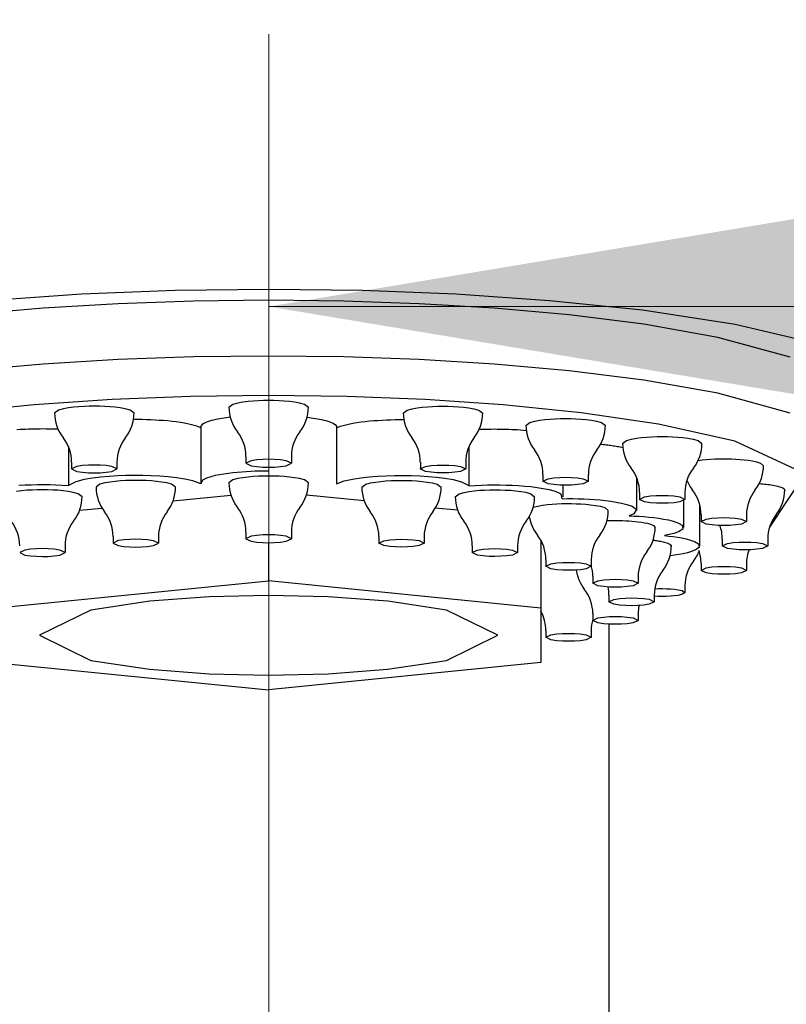
# Model space of a CAD drawing. Units: millimetres. Extents: x 6 to 291, y 5 to 413.
# Drawn here: x 83 to 91, y 288 to 298 of the extents above; entities that cross this region are included whole.
import ezdxf
from ezdxf.enums import TextEntityAlignment as Align

# ---------------------------------------------------------------- set-up
doc = ezdxf.new("R2010")
doc.units = ezdxf.units.MM
doc.layers.add('Layer2', color=7, linetype='Continuous')
doc.layers.add('Layer3', color=7, linetype='Continuous')
doc.styles.add('SEACAD_arial_ttf', font='arial.ttf')
doc.dimstyles.new('$DDT_AUDIT_GENERATED_(CFF)', dxfattribs={"dimtxt": 6, "dimasz": 6, "dimexe": 3, "dimexo": 0, "dimgap": 3, "dimtad": 0, "dimtih": 1, "dimtoh": 1, "dimdec": 0, "dimlfac": 4, "dimtxsty": 'SEACAD_arial_ttf', "dimblk1": '_SE_FILLED', "dimblk2": '_SE_FILLED', "dimsah": 1, "dimcen": 3, "dimclrd": 136, "dimclre": 136, "dimclrt": 136, "dimadec": 0, "dimazin": 0, "dimtfac": 1, "dimtdec": 0, "dimtofl": 0, "dimtmove": 0, "dimatfit": 3, "dimfxl": 1, "dimtolj": 1, "dimarcsym": 0})
doc.dimstyles.new('JIS', dxfattribs={"dimtxt": 6, "dimasz": 6, "dimexe": 3, "dimexo": 0, "dimgap": 3, "dimtad": 0, "dimtih": 1, "dimtoh": 1, "dimlfac": 4, "dimdsep": 46, "dimtxsty": 'SEACAD_arial_ttf', "dimblk1": '_SE_FILLED', "dimblk2": '_SE_FILLED', "dimsah": 1, "dimcen": 3, "dimclrd": 136, "dimclre": 136, "dimclrt": 136, "dimadec": 0, "dimazin": 0, "dimtfac": 1, "dimtofl": 0, "dimtmove": 0, "dimatfit": 3, "dimfxl": 1, "dimtolj": 1, "dimarcsym": 0})

# ---------------------------------------------------------------- blocks, each defined once
blk = doc.blocks.new('DMBLK5')
at = {"layer": 'Layer3', "linetype": 'Continuous', "lineweight": 20}
for points in [[(91.622, 296.253), (85.622, 295.253), (91.622, 294.253)], [(110.137, 296.253), (110.137, 294.253), (116.137, 295.253)]]:
    blk.add_hatch(color=136, dxfattribs=at).paths.add_polyline_path(points)
at = {"layer": 'Layer3', "color": 136, "linetype": 'Continuous', "lineweight": 20}
for p, q in [((85.622, 229.623), (85.622, 298.253)), ((116.137, 268.741), (116.137, 298.253)), ((85.622, 295.253), (91.736, 295.253)), ((110.023, 295.253), (116.137, 295.253))]:
    blk.add_line(p, q, dxfattribs=at)
at = {"layer": 'Layer3', "color": 136, "linetype": 'Continuous', "lineweight": 20, "style": 'SEACAD_arial_ttf'}
blk.add_text('122', height=6, dxfattribs=at).set_placement((93.836, 298.253), align=Align.TOP_LEFT)
blk = doc.blocks.new('_SE_FILLED')
at = {"color": 0}
blk.add_line((0, 0), (-1, 0), dxfattribs=at)
blk.add_solid([(0, 0), (-1, -0.1665), (-1, 0.1665), (0, 0)], dxfattribs=at)
blk = doc.blocks.new('DMBLK18')
at = {"layer": 'Layer3', "linetype": 'Continuous', "lineweight": 30}
for points in [[(141.53, 297.921), (140.53, 303.921), (139.53, 297.921)], [(141.53, 235.623), (139.53, 235.623), (140.53, 229.623)]]:
    blk.add_hatch(color=136, dxfattribs=at).paths.add_polyline_path(points)
at = {"layer": 'Layer3', "color": 136, "linetype": 'Continuous', "lineweight": 30}
for p, q in [((85.622, 303.921), (143.53, 303.921)), ((140.53, 271.872), (140.53, 303.921)), ((140.53, 229.623), (140.53, 261.672)), ((106.621, 229.623), (143.53, 229.623))]:
    blk.add_line(p, q, dxfattribs=at)
at = {"layer": 'Layer3', "color": 136, "linetype": 'Continuous', "lineweight": 30, "style": 'SEACAD_arial_ttf'}
blk.add_text('297', height=6, dxfattribs=at).set_placement((133.486, 269.772), align=Align.TOP_LEFT)

msp = doc.modelspace()

# ---------------------------------------------------------------- linework, layer by layer
at = {"color": 7, "linetype": 'Continuous'}
for p, q in [((85.6232, 295.4418), (84.5914, 295.4287)), ((86.655, 295.4286), (85.6232, 295.4418)), ((83.5601, 295.3884), (82.5304, 295.3181)), ((84.5914, 295.4287), (83.5601, 295.3884)), ((87.6862, 295.3882), (86.655, 295.4286)), ((88.7156, 295.3179), (87.6862, 295.3882)), ((83.1371, 295.2349), (82.3111, 295.1615)), ((83.9645, 295.2844), (83.1371, 295.2349)), ((84.7929, 295.313), (83.9645, 295.2844)), ((85.6216, 295.3224), (84.7929, 295.313)), ((86.4514, 295.313), (85.6216, 295.3224)), ((87.2798, 295.2843), (86.4514, 295.313)), ((88.1071, 295.2348), (87.2798, 295.2843)), ((88.9327, 295.1614), (88.1071, 295.2348)), ((89.7415, 295.2115), (88.7156, 295.3179)), ((89.7549, 295.0582), (88.9327, 295.1614)), ((90.7614, 295.0565), (89.7415, 295.2115)), ((90.5706, 294.9132), (89.7549, 295.0582)), ((91.765, 294.8204), (90.7614, 295.0565)), ((91.3691, 294.6943), (90.5706, 294.9132)), ((84.7929, 294.6975), (83.9645, 294.6689)), ((85.6216, 294.7069), (84.7929, 294.6975)), ((86.4514, 294.6975), (85.6216, 294.7069)), ((87.2798, 294.6688), (86.4514, 294.6975)), ((83.1371, 294.6194), (82.3111, 294.546)), ((83.9645, 294.6689), (83.1371, 294.6194)), ((88.1071, 294.6193), (87.2798, 294.6688)), ((88.9327, 294.5459), (88.1071, 294.6193)), ((89.7549, 294.4427), (88.9327, 294.5459)), ((90.5706, 294.2977), (89.7549, 294.4427)), ((84.7591, 294.2617), (83.8971, 294.2285)), ((85.6216, 294.2725), (84.7591, 294.2617)), ((86.4847, 294.2617), (85.6216, 294.2725)), ((87.3468, 294.2285), (86.4847, 294.2617)), ((91.3691, 294.0788), (90.5706, 294.2977)), ((83.0363, 294.1708), (82.1781, 294.0838)), ((83.8971, 294.2285), (83.0363, 294.1708)), ((83.4163, 294.1368), (83.36, 294.1268)), ((83.4729, 294.1439), (83.4163, 294.1368)), ((83.5296, 294.149), (83.4729, 294.1439)), ((83.5867, 294.1524), (83.5296, 294.149)), ((83.6435, 294.1543), (83.5867, 294.1524)), ((83.7, 294.155), (83.6435, 294.1543)), ((83.7574, 294.1543), (83.7, 294.155)), ((83.8143, 294.1523), (83.7574, 294.1543)), ((83.8716, 294.1489), (83.8143, 294.1523)), ((83.9282, 294.1438), (83.8716, 294.1489)), ((83.9845, 294.1367), (83.9282, 294.1438)), ((84.0403, 294.1267), (83.9845, 294.1367)), ((85.2267, 294.1749), (85.1841, 294.1423)), ((85.2816, 294.1901), (85.2267, 294.1749)), ((85.3379, 294.2001), (85.2816, 294.1901)), ((85.3945, 294.2072), (85.3379, 294.2001)), ((85.4512, 294.2122), (85.3945, 294.2072)), ((85.5083, 294.2156), (85.4512, 294.2122)), ((85.5651, 294.2176), (85.5083, 294.2156)), ((85.6216, 294.2182), (85.5651, 294.2176)), ((85.679, 294.2176), (85.6216, 294.2182)), ((85.7359, 294.2156), (85.679, 294.2176)), ((85.7932, 294.2121), (85.7359, 294.2156)), ((85.8498, 294.2071), (85.7932, 294.2121)), ((85.9061, 294.2), (85.8498, 294.2071)), ((85.9619, 294.19), (85.9061, 294.2)), ((86.0165, 294.175), (85.9619, 294.19)), ((86.0591, 294.1423), (86.0165, 294.175)), ((87.2029, 294.1267), (87.2587, 294.1367)), ((87.2587, 294.1367), (87.315, 294.1438)), ((87.315, 294.1438), (87.3716, 294.1489)), ((88.2074, 294.1708), (87.3468, 294.2285)), ((87.3716, 294.1489), (87.4289, 294.1523)), ((87.4289, 294.1523), (87.4858, 294.1543)), ((87.4858, 294.1543), (87.5432, 294.155)), ((87.5432, 294.155), (87.5997, 294.1543)), ((87.5997, 294.1543), (87.6565, 294.1524)), ((87.6565, 294.1524), (87.7136, 294.149)), ((87.7136, 294.149), (87.7703, 294.1439)), ((87.7703, 294.1439), (87.8269, 294.1368)), ((87.8269, 294.1368), (87.8832, 294.1268)), ((89.0653, 294.0838), (88.2074, 294.1708)), ((83.3051, 294.1117), (83.2625, 294.079)), ((83.36, 294.1268), (83.3051, 294.1117)), ((84.0949, 294.1117), (84.0403, 294.1267)), ((84.1375, 294.079), (84.0949, 294.1117)), ((85.1295, 294.0235), (85.1066, 294.0199)), ((85.1523, 294.0268), (85.1295, 294.0235)), ((85.1752, 294.0299), (85.1523, 294.0268)), ((85.198, 294.0327), (85.1752, 294.0299)), ((86.0452, 294.0327), (86.068, 294.0299)), ((86.068, 294.0299), (86.0909, 294.0268)), ((86.0909, 294.0268), (86.1137, 294.0235)), ((86.1137, 294.0235), (86.1366, 294.0199)), ((87.1057, 294.079), (87.1483, 294.1117)), ((87.1483, 294.1117), (87.2029, 294.1267)), ((87.8832, 294.1268), (87.9381, 294.1117)), ((87.9381, 294.1117), (87.9807, 294.079)), ((89.9181, 293.9579), (89.0653, 294.0838)), ((84.1807, 294.0072), (84.1337, 294.0072)), ((84.2279, 294.0067), (84.1807, 294.0072)), ((84.275, 294.0056), (84.2279, 294.0067)), ((84.322, 294.0041), (84.275, 294.0056)), ((84.369, 294.002), (84.322, 294.0041)), ((84.4165, 293.9992), (84.369, 294.002)), ((84.4635, 293.9959), (84.4165, 293.9992)), ((84.5098, 293.992), (84.4635, 293.9959)), ((84.5566, 293.9873), (84.5098, 293.992)), ((84.6031, 293.9818), (84.5566, 293.9873)), ((84.6494, 293.9753), (84.6031, 293.9818)), ((84.6957, 293.9677), (84.6494, 293.9753)), ((84.7415, 293.9587), (84.6957, 293.9677)), ((84.7871, 293.9478), (84.7415, 293.9587)), ((84.8314, 293.9342), (84.7871, 293.9478)), ((84.8741, 293.9154), (84.8314, 293.9342)), ((84.8877, 293.952), (84.8734, 293.9341)), ((84.8734, 293.9341), (84.8751, 293.9127)), ((84.8736, 293.9156), (84.8736, 293.3006)), ((84.9068, 293.9646), (84.8877, 293.952)), ((84.9275, 293.9745), (84.9068, 293.9646)), ((84.9488, 293.9828), (84.9275, 293.9745)), ((84.9706, 293.9899), (84.9488, 293.9828)), ((84.9926, 293.9961), (84.9706, 293.9899)), ((85.0153, 294.0019), (84.9926, 293.9961)), ((85.0381, 294.007), (85.0153, 294.0019)), ((85.0609, 294.0117), (85.0381, 294.007)), ((85.0837, 294.016), (85.0609, 294.0117)), ((85.1066, 294.0199), (85.0837, 294.016)), ((86.1366, 294.0199), (86.1594, 294.016)), ((86.1594, 294.016), (86.1823, 294.0117)), ((86.1823, 294.0117), (86.2051, 294.007)), ((86.2051, 294.007), (86.2279, 294.0019)), ((86.2279, 294.0019), (86.2506, 293.9961)), ((86.2506, 293.9961), (86.2726, 293.9899)), ((86.2726, 293.9899), (86.2944, 293.9828)), ((86.2944, 293.9828), (86.3157, 293.9745)), ((86.3157, 293.9745), (86.3364, 293.9646)), ((86.3364, 293.9646), (86.3555, 293.952)), ((86.3555, 293.952), (86.3698, 293.9341)), ((86.3698, 293.9341), (86.3681, 293.9127)), ((86.3691, 293.9154), (86.4117, 293.9342)), ((86.3697, 293.9156), (86.3697, 293.3006)), ((86.4117, 293.9342), (86.4561, 293.9478)), ((86.4561, 293.9478), (86.5017, 293.9587)), ((86.5017, 293.9587), (86.5475, 293.9677)), ((86.5475, 293.9677), (86.5938, 293.9753)), ((86.5938, 293.9753), (86.64, 293.9818)), ((86.64, 293.9818), (86.6866, 293.9873)), ((86.6866, 293.9873), (86.7334, 293.992)), ((86.7334, 293.992), (86.7797, 293.9959)), ((86.7797, 293.9959), (86.8267, 293.9992)), ((86.8267, 293.9992), (86.8742, 294.002)), ((86.8742, 294.002), (86.9212, 294.0041)), ((86.9212, 294.0041), (86.9682, 294.0056)), ((86.9682, 294.0056), (87.0152, 294.0067)), ((87.0152, 294.0067), (87.0625, 294.0072)), ((87.0625, 294.0072), (87.1095, 294.0072)), ((88.4574, 293.9434), (88.5001, 293.9761)), ((88.5001, 293.9761), (88.5546, 293.9911)), ((88.5546, 293.9911), (88.6105, 294.0011)), ((88.6105, 294.0011), (88.6667, 294.0082)), ((88.6667, 294.0082), (88.7234, 294.0133)), ((88.7234, 294.0133), (88.7807, 294.0167)), ((88.7807, 294.0167), (88.8375, 294.0187)), ((88.8375, 294.0187), (88.8949, 294.0193)), ((88.8949, 294.0193), (88.9514, 294.0187)), ((88.9514, 294.0187), (89.0082, 294.0167)), ((89.0082, 294.0167), (89.0654, 294.0133)), ((89.0654, 294.0133), (89.1221, 294.0083)), ((89.1221, 294.0083), (89.1786, 294.0012)), ((89.1786, 294.0012), (89.2349, 293.9912)), ((89.2349, 293.9912), (89.2899, 293.976)), ((89.2899, 293.976), (89.3324, 293.9434)), ((90.7591, 293.7688), (89.9181, 293.9579)), ((82.8777, 293.8965), (82.8453, 293.8943)), ((82.9101, 293.8983), (82.8777, 293.8965)), ((82.9425, 293.8999), (82.9101, 293.8983)), ((82.9749, 293.9012), (82.9425, 293.8999)), ((83.0073, 293.9022), (82.9749, 293.9012)), ((83.0396, 293.903), (83.0073, 293.9022)), ((83.072, 293.9035), (83.0396, 293.903)), ((83.1043, 293.9038), (83.072, 293.9035)), ((83.1367, 293.9039), (83.1043, 293.9038)), ((83.1691, 293.9037), (83.1367, 293.9039)), ((83.2019, 293.9033), (83.1691, 293.9037)), ((83.2348, 293.9026), (83.2019, 293.9033)), ((83.2677, 293.9016), (83.2348, 293.9026)), ((83.3007, 293.9004), (83.2677, 293.9016)), ((87.9424, 293.9004), (87.9755, 293.9016)), ((87.9755, 293.9016), (88.0084, 293.9026)), ((88.0084, 293.9026), (88.0413, 293.9033)), ((88.0413, 293.9033), (88.074, 293.9037)), ((88.074, 293.9037), (88.1065, 293.9039)), ((88.1065, 293.9039), (88.1389, 293.9038)), ((88.1389, 293.9038), (88.1712, 293.9035)), ((88.1712, 293.9035), (88.2036, 293.903)), ((88.2036, 293.903), (88.2359, 293.9022)), ((88.2359, 293.9022), (88.2683, 293.9012)), ((88.2683, 293.9012), (88.3007, 293.8999)), ((88.3007, 293.8999), (88.3331, 293.8983)), ((88.3331, 293.8983), (88.3655, 293.8965)), ((88.3655, 293.8965), (88.3979, 293.8943)), ((88.3979, 293.8943), (88.4304, 293.8919)), ((88.4304, 293.8919), (88.4628, 293.8891)), ((89.675, 293.8018), (89.7312, 293.8089)), ((89.7312, 293.8089), (89.7879, 293.814)), ((89.7879, 293.814), (89.8452, 293.8175)), ((89.8452, 293.8175), (89.9021, 293.8194)), ((89.9021, 293.8194), (89.9595, 293.8201)), ((89.9595, 293.8201), (90.016, 293.8195)), ((90.016, 293.8195), (90.0727, 293.8175)), ((90.0727, 293.8175), (90.1299, 293.8141)), ((90.1299, 293.8141), (90.1866, 293.8091)), ((90.1866, 293.8091), (90.2431, 293.802)), ((83.414, 293.7118), (83.414, 293.2787)), ((87.8291, 293.7118), (87.8291, 293.2787)), ((89.2812, 293.7366), (89.2965, 293.7352)), ((89.2965, 293.7352), (89.3119, 293.7336)), ((89.3119, 293.7336), (89.3273, 293.732)), ((89.3273, 293.732), (89.3426, 293.7302)), ((89.3426, 293.7302), (89.358, 293.7284)), ((89.358, 293.7284), (89.3734, 293.7265)), ((89.3734, 293.7265), (89.3887, 293.7244)), ((89.3887, 293.7244), (89.4041, 293.7223)), ((89.4041, 293.7223), (89.4194, 293.72)), ((89.4194, 293.72), (89.4348, 293.7177)), ((89.4348, 293.7177), (89.4501, 293.7151)), ((89.4501, 293.7151), (89.4654, 293.7125)), ((89.4654, 293.7125), (89.4807, 293.7096)), ((89.4807, 293.7096), (89.496, 293.7066)), ((89.496, 293.7066), (89.5113, 293.7034)), ((89.5113, 293.7034), (89.5266, 293.7)), ((89.522, 293.7441), (89.5646, 293.7768)), ((89.5646, 293.7768), (89.6191, 293.7919)), ((89.6191, 293.7919), (89.675, 293.8018)), ((90.2431, 293.802), (90.2995, 293.7919)), ((90.2995, 293.7919), (90.3544, 293.7768)), ((90.3544, 293.7768), (90.397, 293.7441)), ((91.534, 293.408), (90.7591, 293.7688)), ((85.3716, 293.6012), (85.3716, 293.5268)), ((85.8716, 293.6012), (85.8716, 293.5268)), ((83.45, 293.5374), (83.45, 293.4637)), ((83.506, 293.4909), (83.45, 293.4635)), ((83.5704, 293.5006), (83.506, 293.4909)), ((83.6353, 293.5054), (83.5704, 293.5006)), ((83.7, 293.5069), (83.6353, 293.5054)), ((83.7656, 293.5054), (83.7, 293.5069)), ((83.8304, 293.5005), (83.7656, 293.5054)), ((83.8943, 293.4908), (83.8304, 293.5005)), ((83.95, 293.4635), (83.8943, 293.4908)), ((83.95, 293.5374), (83.95, 293.4637)), ((85.4277, 293.5541), (85.3716, 293.5268)), ((85.3716, 293.5268), (85.4273, 293.4994)), ((85.4273, 293.4994), (85.4912, 293.4897)), ((85.492, 293.5639), (85.4277, 293.5541)), ((85.4912, 293.4897), (85.556, 293.4849)), ((85.5569, 293.5687), (85.492, 293.5639)), ((85.556, 293.4849), (85.6216, 293.4833)), ((85.6216, 293.5702), (85.5569, 293.5687)), ((85.6872, 293.5686), (85.6216, 293.5702)), ((85.6216, 293.4833), (85.6863, 293.4848)), ((85.6863, 293.4848), (85.7512, 293.4896)), ((85.752, 293.5638), (85.6872, 293.5686)), ((85.7512, 293.4896), (85.8155, 293.4994)), ((85.8159, 293.5541), (85.752, 293.5638)), ((85.8155, 293.4994), (85.8716, 293.5268)), ((85.8716, 293.5268), (85.8159, 293.5541)), ((87.2932, 293.4635), (87.3489, 293.4908)), ((87.2935, 293.5374), (87.2935, 293.4637)), ((87.3489, 293.4908), (87.4128, 293.5005)), ((87.4128, 293.5005), (87.4776, 293.5054)), ((87.4776, 293.5054), (87.5432, 293.5069)), ((87.5432, 293.5069), (87.6079, 293.5054)), ((87.6079, 293.5054), (87.6728, 293.5006)), ((87.6728, 293.5006), (87.7371, 293.4909)), ((87.7371, 293.4909), (87.7932, 293.4635)), ((87.7935, 293.5374), (87.7935, 293.4637)), ((90.3552, 293.5575), (90.4008, 293.5634)), ((90.4008, 293.5634), (90.4468, 293.5679)), ((90.4468, 293.5679), (90.4929, 293.5712)), ((90.4929, 293.5712), (90.539, 293.5735)), ((90.539, 293.5735), (90.5851, 293.5749)), ((90.5851, 293.5749), (90.6314, 293.5755)), ((90.6314, 293.5755), (90.6774, 293.5752)), ((90.6774, 293.5752), (90.7233, 293.574)), ((90.7233, 293.574), (90.7695, 293.572)), ((90.7695, 293.572), (90.8159, 293.5689)), ((90.8159, 293.5689), (90.8619, 293.5648)), ((90.8619, 293.5648), (90.9078, 293.5593)), ((90.9078, 293.5593), (90.9535, 293.5522)), ((90.9535, 293.5522), (90.999, 293.5425)), ((90.999, 293.5425), (91.043, 293.5283)), ((91.043, 293.5283), (91.0755, 293.4995)), ((83.45, 293.4635), (83.5057, 293.4362)), ((83.5057, 293.4362), (83.5696, 293.4265)), ((83.5696, 293.4265), (83.6344, 293.4216)), ((83.6344, 293.4216), (83.7, 293.4201)), ((83.771, 293.3731), (83.6785, 293.3617)), ((83.7, 293.4201), (83.7647, 293.4216)), ((83.7647, 293.4216), (83.8296, 293.4264)), ((83.8637, 293.3813), (83.771, 293.3731)), ((83.8296, 293.4264), (83.8939, 293.4361)), ((83.9565, 293.387), (83.8637, 293.3813)), ((83.8939, 293.4361), (83.95, 293.4635)), ((84.0493, 293.3904), (83.9565, 293.387)), ((84.1418, 293.3917), (84.0493, 293.3904)), ((84.2347, 293.391), (84.1418, 293.3917)), ((84.3277, 293.3883), (84.2347, 293.391)), ((84.4206, 293.3835), (84.3277, 293.3883)), ((84.5128, 293.3762), (84.4206, 293.3835)), ((84.6052, 293.366), (84.5128, 293.3762)), ((84.9833, 293.3781), (84.9361, 293.3625)), ((85.0314, 293.3901), (84.9833, 293.3781)), ((85.0799, 293.3998), (85.0314, 293.3901)), ((85.1287, 293.4079), (85.0799, 293.3998)), ((85.1776, 293.4147), (85.1287, 293.4079)), ((85.2266, 293.4204), (85.1776, 293.4147)), ((85.2763, 293.4253), (85.2266, 293.4204)), ((85.3259, 293.4294), (85.2763, 293.4253)), ((85.3753, 293.4327), (85.3259, 293.4294)), ((85.3945, 293.3746), (85.3379, 293.3675)), ((85.4247, 293.4354), (85.3753, 293.4327)), ((85.4512, 293.3797), (85.3945, 293.3746)), ((85.474, 293.4374), (85.4247, 293.4354)), ((85.5083, 293.3831), (85.4512, 293.3797)), ((85.5233, 293.4388), (85.474, 293.4374)), ((85.5651, 293.385), (85.5083, 293.3831)), ((85.5724, 293.4397), (85.5233, 293.4388)), ((85.6216, 293.3857), (85.5651, 293.385)), ((85.6216, 293.4399), (85.5724, 293.4397)), ((85.679, 293.385), (85.6216, 293.3857)), ((85.7359, 293.383), (85.679, 293.385)), ((85.7932, 293.3796), (85.7359, 293.383)), ((85.8498, 293.3745), (85.7932, 293.3796)), ((85.9061, 293.3674), (85.8498, 293.3745)), ((86.638, 293.366), (86.7304, 293.3762)), ((86.7304, 293.3762), (86.8226, 293.3835)), ((86.8226, 293.3835), (86.9155, 293.3883)), ((86.9155, 293.3883), (87.0084, 293.391)), ((87.0084, 293.391), (87.1014, 293.3917)), ((87.1014, 293.3917), (87.1938, 293.3904)), ((87.1938, 293.3904), (87.2867, 293.387)), ((87.2867, 293.387), (87.3795, 293.3813)), ((87.3493, 293.4361), (87.2932, 293.4635)), ((87.4136, 293.4264), (87.3493, 293.4361)), ((87.3795, 293.3813), (87.4722, 293.3731)), ((87.4785, 293.4216), (87.4136, 293.4264)), ((87.4722, 293.3731), (87.5646, 293.3617)), ((87.5432, 293.4201), (87.4785, 293.4216)), ((87.6088, 293.4216), (87.5432, 293.4201)), ((87.6736, 293.4265), (87.6088, 293.4216)), ((87.7375, 293.4362), (87.6736, 293.4265)), ((87.7932, 293.4635), (87.7375, 293.4362)), ((88.6447, 293.4018), (88.6447, 293.3281)), ((89.1447, 293.4018), (89.1447, 293.3281)), ((91.1435, 292.8231), (91.534, 293.408)), ((82.9364, 293.2841), (82.868, 293.2803)), ((83.0045, 293.2866), (82.9364, 293.2841)), ((83.0725, 293.288), (83.0045, 293.2866)), ((83.1405, 293.2884), (83.0725, 293.288)), ((83.209, 293.2876), (83.1405, 293.2884)), ((83.2772, 293.2858), (83.209, 293.2876)), ((83.3454, 293.2828), (83.2772, 293.2858)), ((83.4135, 293.2786), (83.3454, 293.2828)), ((83.4962, 293.3229), (83.4148, 293.2796)), ((83.5865, 293.3459), (83.4962, 293.3229)), ((83.6785, 293.3617), (83.5865, 293.3459)), ((83.7626, 293.2942), (83.72, 293.2615)), ((83.8175, 293.3093), (83.7626, 293.2942)), ((83.8739, 293.3193), (83.8175, 293.3093)), ((83.9304, 293.3264), (83.8739, 293.3193)), ((83.9871, 293.3315), (83.9304, 293.3264)), ((84.0443, 293.3349), (83.9871, 293.3315)), ((84.101, 293.3368), (84.0443, 293.3349)), ((84.1575, 293.3375), (84.101, 293.3368)), ((84.2149, 293.3368), (84.1575, 293.3375)), ((84.2718, 293.3348), (84.2149, 293.3368)), ((84.3291, 293.3314), (84.2718, 293.3348)), ((84.3858, 293.3263), (84.3291, 293.3314)), ((84.442, 293.3192), (84.3858, 293.3263)), ((84.4979, 293.3092), (84.442, 293.3192)), ((84.5524, 293.2942), (84.4979, 293.3092)), ((84.595, 293.2615), (84.5524, 293.2942)), ((84.697, 293.352), (84.6052, 293.366)), ((84.7877, 293.3321), (84.697, 293.352)), ((84.8741, 293.2999), (84.7877, 293.3321)), ((84.8922, 293.34), (84.8741, 293.2992)), ((84.9361, 293.3625), (84.8922, 293.34)), ((85.2267, 293.3424), (85.1841, 293.3097)), ((85.2816, 293.3575), (85.2267, 293.3424)), ((85.3379, 293.3675), (85.2816, 293.3575)), ((85.9619, 293.3574), (85.9061, 293.3674)), ((86.0165, 293.3424), (85.9619, 293.3574)), ((86.0591, 293.3097), (86.0165, 293.3424)), ((86.3691, 293.2999), (86.4555, 293.3321)), ((86.4555, 293.3321), (86.5462, 293.352)), ((86.5462, 293.352), (86.638, 293.366)), ((86.6482, 293.2615), (86.6908, 293.2942)), ((86.6908, 293.2942), (86.7453, 293.3092)), ((86.7453, 293.3092), (86.8012, 293.3192)), ((86.8012, 293.3192), (86.8574, 293.3263)), ((86.8574, 293.3263), (86.9141, 293.3314)), ((86.9141, 293.3314), (86.9714, 293.3348)), ((86.9714, 293.3348), (87.0283, 293.3368)), ((87.0283, 293.3368), (87.0857, 293.3375)), ((87.0857, 293.3375), (87.1422, 293.3368)), ((87.1422, 293.3368), (87.1989, 293.3349)), ((87.1989, 293.3349), (87.2561, 293.3315)), ((87.2561, 293.3315), (87.3128, 293.3264)), ((87.3128, 293.3264), (87.3693, 293.3193)), ((87.3693, 293.3193), (87.4256, 293.3093)), ((87.4256, 293.3093), (87.4806, 293.2942)), ((87.4806, 293.2942), (87.5232, 293.2615)), ((87.5646, 293.3617), (87.6567, 293.3459)), ((87.6567, 293.3459), (87.747, 293.3229)), ((87.747, 293.3229), (87.8284, 293.2796)), ((87.8297, 293.2786), (87.8978, 293.2828)), ((87.8978, 293.2828), (87.966, 293.2858)), ((87.966, 293.2858), (88.0342, 293.2876)), ((88.0342, 293.2876), (88.1027, 293.2884)), ((88.1027, 293.2884), (88.1707, 293.288)), ((88.1707, 293.288), (88.2387, 293.2866)), ((88.2387, 293.2866), (88.3068, 293.2841)), ((88.3068, 293.2841), (88.3752, 293.2803)), ((88.3752, 293.2803), (88.4438, 293.2753)), ((88.4438, 293.2753), (88.5118, 293.2687)), ((88.5118, 293.2687), (88.5796, 293.2605)), ((88.6449, 293.3279), (88.7007, 293.3552)), ((88.701, 293.3005), (88.6449, 293.3279)), ((88.7007, 293.3552), (88.7646, 293.3649)), ((88.7654, 293.2907), (88.701, 293.3005)), ((88.7646, 293.3649), (88.8293, 293.3697)), ((88.8303, 293.2859), (88.7654, 293.2907)), ((88.8293, 293.3697), (88.8949, 293.3713)), ((88.8949, 293.2844), (88.8303, 293.2859)), ((88.8653, 293.2849), (88.8653, 293.1581)), ((88.8949, 293.3713), (88.9596, 293.3698)), ((88.9606, 293.286), (88.8949, 293.2844)), ((88.9596, 293.3698), (89.0245, 293.365)), ((89.0253, 293.2908), (88.9606, 293.286)), ((89.0245, 293.365), (89.0889, 293.3553)), ((89.0892, 293.3005), (89.0253, 293.2908)), ((89.0889, 293.3553), (89.1449, 293.3279)), ((89.1449, 293.3279), (89.0892, 293.3005)), ((89.6766, 293.3693), (89.6766, 293.0062)), ((91.0286, 293.3015), (91.0473, 293.3002)), ((91.0473, 293.3002), (91.066, 293.2987)), ((91.066, 293.2987), (91.0847, 293.297)), ((91.0847, 293.297), (91.1034, 293.295)), ((91.1034, 293.295), (91.1221, 293.2929)), ((91.1221, 293.2929), (91.1409, 293.2905)), ((91.1409, 293.2905), (91.1596, 293.2878)), ((91.1596, 293.2878), (91.1784, 293.2848)), ((91.1784, 293.2848), (91.1972, 293.2814)), ((91.1972, 293.2814), (91.2159, 293.2775)), ((91.2159, 293.2775), (91.2341, 293.2731)), ((91.2341, 293.2731), (91.2521, 293.2681)), ((91.2521, 293.2681), (91.2699, 293.2621)), ((82.9005, 293.2231), (82.844, 293.216)), ((82.9572, 293.2281), (82.9005, 293.2231)), ((83.0144, 293.2315), (82.9572, 293.2281)), ((83.0711, 293.2335), (83.0144, 293.2315)), ((83.1276, 293.2341), (83.0711, 293.2335)), ((83.185, 293.2335), (83.1276, 293.2341)), ((83.2419, 293.2315), (83.185, 293.2335)), ((83.2992, 293.228), (83.2419, 293.2315)), ((83.3559, 293.223), (83.2992, 293.228)), ((83.4121, 293.2159), (83.3559, 293.223)), ((83.468, 293.2059), (83.4121, 293.2159)), ((83.5225, 293.1909), (83.468, 293.2059)), ((83.5651, 293.1582), (83.5225, 293.1909)), ((84.5683, 293.1112), (85.2054, 293.1749)), ((86.6747, 293.1112), (86.0378, 293.1749)), ((87.6781, 293.1582), (87.7207, 293.1909)), ((87.7207, 293.1909), (87.7752, 293.2059)), ((87.7752, 293.2059), (87.8311, 293.2159)), ((87.8311, 293.2159), (87.8873, 293.223)), ((87.8873, 293.223), (87.944, 293.228)), ((87.944, 293.228), (88.0013, 293.2315)), ((88.0013, 293.2315), (88.0582, 293.2335)), ((88.0582, 293.2335), (88.1156, 293.2341)), ((88.1156, 293.2341), (88.1721, 293.2335)), ((88.1721, 293.2335), (88.2288, 293.2315)), ((88.2288, 293.2315), (88.286, 293.2281)), ((88.286, 293.2281), (88.3427, 293.2231)), ((88.3427, 293.2231), (88.3992, 293.216)), ((88.3992, 293.216), (88.4555, 293.206)), ((88.4555, 293.206), (88.5105, 293.1908)), ((88.5105, 293.1908), (88.5531, 293.1582)), ((88.5796, 293.2605), (88.6472, 293.25)), ((88.6472, 293.25), (88.7144, 293.2366)), ((88.7144, 293.2366), (88.7808, 293.2183)), ((88.7808, 293.2183), (88.8429, 293.1899)), ((88.8429, 293.1899), (88.8533, 293.1347)), ((89.7095, 293.1286), (89.7652, 293.1559)), ((89.7097, 293.2031), (89.7097, 293.1287)), ((89.7652, 293.1559), (89.8291, 293.1657)), ((89.8291, 293.1657), (89.8939, 293.1705)), ((89.8939, 293.1705), (89.9595, 293.172)), ((89.9595, 293.172), (90.0241, 293.1706)), ((90.0241, 293.1706), (90.089, 293.1658)), ((90.089, 293.1658), (90.1534, 293.156)), ((90.1534, 293.156), (90.2095, 293.1286)), ((90.2097, 293.2031), (90.2097, 293.1287)), ((91.2699, 293.2621), (91.287, 293.2544)), ((91.287, 293.2544), (91.3024, 293.2438)), ((91.3024, 293.2438), (91.3088, 293.2277)), ((88.5377, 293.0411), (88.5887, 293.0546)), ((88.5887, 293.0546), (88.6407, 293.0638)), ((88.6407, 293.0638), (88.693, 293.0706)), ((88.693, 293.0706), (88.7457, 293.0755)), ((88.7457, 293.0755), (88.7989, 293.079)), ((88.7989, 293.079), (88.8519, 293.0812)), ((88.8519, 293.0812), (88.9052, 293.0822)), ((88.8552, 293.136), (88.9152, 293.1366)), ((88.9052, 293.0822), (88.958, 293.0821)), ((88.9152, 293.1366), (88.9749, 293.1363)), ((88.958, 293.0821), (89.0108, 293.0809)), ((88.9749, 293.1363), (89.0345, 293.1352)), ((89.0108, 293.0809), (89.0638, 293.0785)), ((89.0345, 293.1352), (89.0943, 293.1333)), ((89.0638, 293.0785), (89.1172, 293.0747)), ((89.0943, 293.1333), (89.1541, 293.1305)), ((89.1172, 293.0747), (89.1699, 293.0695)), ((89.1541, 293.1305), (89.2142, 293.1266)), ((89.1699, 293.0695), (89.2225, 293.0623)), ((89.2142, 293.1266), (89.2744, 293.1218)), ((89.2225, 293.0623), (89.2749, 293.0523)), ((89.2744, 293.1218), (89.334, 293.1157)), ((89.2749, 293.0523), (89.3258, 293.0375)), ((89.334, 293.1157), (89.3934, 293.1083)), ((89.3934, 293.1083), (89.4527, 293.0992)), ((89.4527, 293.0992), (89.5116, 293.0879)), ((89.5116, 293.0879), (89.57, 293.0733)), ((89.57, 293.0733), (89.6265, 293.0532)), ((89.6265, 293.0532), (89.6739, 293.0174)), ((89.7655, 293.1012), (89.7095, 293.1286)), ((89.8299, 293.0915), (89.7655, 293.1012)), ((89.8948, 293.0867), (89.8299, 293.0915)), ((89.9595, 293.0852), (89.8948, 293.0867)), ((90.0251, 293.0867), (89.9595, 293.0852)), ((90.0898, 293.0916), (90.0251, 293.0867)), ((90.1537, 293.1013), (90.0898, 293.0916)), ((90.2095, 293.1286), (90.1537, 293.1013)), ((90.1941, 293.1137), (90.1941, 292.8193)), ((90.3716, 293.0768), (90.3716, 292.6149)), ((83.5385, 293.0081), (83.7848, 293.0324)), ((87.7047, 293.0081), (87.4585, 293.0324)), ((89.3258, 293.0375), (89.3642, 293.0064)), ((89.6478, 292.9706), (89.5935, 292.9468)), ((89.595, 292.9472), (89.6492, 292.9449)), ((89.6739, 293.0174), (89.6478, 292.9706)), ((89.6492, 292.9449), (89.7035, 292.9418)), ((89.7035, 292.9418), (89.7579, 292.9379)), ((89.7579, 292.9379), (89.8125, 292.9331)), ((90.3878, 292.9581), (90.3878, 292.8843)), ((90.8878, 292.9581), (90.8878, 292.8843)), ((89.3502, 292.8938), (89.3851, 292.8949)), ((89.3851, 292.8949), (89.4198, 292.8955)), ((89.4198, 292.8955), (89.4541, 292.8956)), ((89.4541, 292.8956), (89.4883, 292.8952)), ((89.4883, 292.8952), (89.5226, 292.8944)), ((89.5226, 292.8944), (89.5569, 292.893)), ((89.5569, 292.893), (89.5913, 292.8912)), ((89.5913, 292.8912), (89.6258, 292.8887)), ((89.6258, 292.8887), (89.6604, 292.8857)), ((89.6604, 292.8857), (89.6951, 292.8819)), ((89.6951, 292.8819), (89.7292, 292.8773)), ((89.7292, 292.8773), (89.7632, 292.8716)), ((89.7632, 292.8716), (89.7969, 292.8646)), ((89.7969, 292.8646), (89.8303, 292.8554)), ((89.8125, 292.9331), (89.8665, 292.9273)), ((89.8303, 292.8554), (89.8624, 292.842)), ((89.8624, 292.842), (89.8815, 292.8167)), ((89.8665, 292.9273), (89.9203, 292.9203)), ((89.9203, 292.9203), (89.9739, 292.9118)), ((89.9739, 292.9118), (90.0273, 292.9015)), ((90.0273, 292.9015), (90.0802, 292.8887)), ((90.0802, 292.8887), (90.1322, 292.8715)), ((90.1322, 292.8715), (90.1796, 292.8452)), ((90.1796, 292.8452), (90.1848, 292.799)), ((90.388, 292.884), (90.4437, 292.9114)), ((90.444, 292.8566), (90.388, 292.884)), ((90.4437, 292.9114), (90.5076, 292.9211)), ((90.5084, 292.8469), (90.444, 292.8566)), ((90.5076, 292.9211), (90.5724, 292.9259)), ((90.5733, 292.8421), (90.5084, 292.8469)), ((90.5724, 292.9259), (90.638, 292.9274)), ((90.638, 292.8406), (90.5733, 292.8421)), ((90.638, 292.9274), (90.7027, 292.926)), ((90.7036, 292.8421), (90.638, 292.8406)), ((90.7027, 292.926), (90.7676, 292.9212)), ((90.7684, 292.847), (90.7036, 292.8421)), ((90.7676, 292.9212), (90.8319, 292.9114)), ((90.8323, 292.8567), (90.7684, 292.847)), ((90.8319, 292.9114), (90.888, 292.884)), ((90.888, 292.884), (90.8323, 292.8567)), ((85.3716, 292.7687), (85.3716, 292.6943)), ((85.4277, 292.7216), (85.3716, 292.6942)), ((85.492, 292.7313), (85.4277, 292.7216)), ((85.5569, 292.7361), (85.492, 292.7313)), ((85.6216, 292.7376), (85.5569, 292.7361)), ((85.6872, 292.7361), (85.6216, 292.7376)), ((85.752, 292.7312), (85.6872, 292.7361)), ((85.8159, 292.7215), (85.752, 292.7312)), ((85.8716, 292.6942), (85.8159, 292.7215)), ((85.8716, 292.7687), (85.8716, 292.6943)), ((90.0365, 292.7397), (89.9837, 292.7291)), ((89.9845, 292.7291), (90.0325, 292.7241)), ((90.0325, 292.7241), (90.0805, 292.7181)), ((90.0888, 292.753), (90.0365, 292.7397)), ((90.1396, 292.7708), (90.0888, 292.753)), ((90.1848, 292.799), (90.1396, 292.7708)), ((83.3776, 292.6168), (83.3776, 292.5424)), ((83.9075, 292.7199), (83.9075, 292.6462)), ((83.9636, 292.6734), (83.9075, 292.646)), ((83.9075, 292.646), (83.9633, 292.6187)), ((83.9633, 292.6187), (84.0272, 292.6089)), ((84.028, 292.6831), (83.9636, 292.6734)), ((84.0929, 292.6879), (84.028, 292.6831)), ((84.1575, 292.6894), (84.0929, 292.6879)), ((84.2231, 292.6879), (84.1575, 292.6894)), ((84.2879, 292.683), (84.2231, 292.6879)), ((84.2871, 292.6089), (84.3515, 292.6186)), ((84.3518, 292.6733), (84.2879, 292.683)), ((84.3515, 292.6186), (84.4075, 292.646)), ((84.4075, 292.646), (84.3518, 292.6733)), ((84.4075, 292.7199), (84.4075, 292.6462)), ((85.3716, 292.6942), (85.4273, 292.6669)), ((85.4273, 292.6669), (85.4912, 292.6571)), ((85.4912, 292.6571), (85.556, 292.6523)), ((85.556, 292.6523), (85.6216, 292.6508)), ((85.6216, 292.6508), (85.6863, 292.6523)), ((85.6216, 292.6506), (85.6216, 292.2318)), ((85.6863, 292.6523), (85.7512, 292.6571)), ((85.7512, 292.6571), (85.8155, 292.6668)), ((85.8155, 292.6668), (85.8716, 292.6942)), ((86.8357, 292.646), (86.8914, 292.6733)), ((86.8917, 292.6186), (86.8357, 292.646)), ((86.836, 292.7199), (86.836, 292.6462)), ((86.8914, 292.6733), (86.9553, 292.683)), ((86.9561, 292.6089), (86.8917, 292.6186)), ((86.9553, 292.683), (87.0201, 292.6879)), ((87.0201, 292.6879), (87.0857, 292.6894)), ((87.0857, 292.6894), (87.1503, 292.6879)), ((87.1503, 292.6879), (87.2152, 292.6831)), ((87.2152, 292.6831), (87.2796, 292.6734)), ((87.2799, 292.6187), (87.216, 292.6089)), ((87.2796, 292.6734), (87.3357, 292.646)), ((87.3357, 292.646), (87.2799, 292.6187)), ((87.336, 292.7199), (87.336, 292.6462)), ((87.8653, 292.6168), (87.8653, 292.5424)), ((88.3653, 292.6168), (88.3653, 292.5424)), ((88.6216, 292.6774), (88.6216, 291.3293)), ((89.859, 292.6789), (89.8726, 292.6773)), ((89.8726, 292.6773), (89.8862, 292.6756)), ((89.8862, 292.6756), (89.8999, 292.6737)), ((89.8999, 292.6737), (89.9135, 292.6717)), ((89.9135, 292.6717), (89.9271, 292.6695)), ((89.9271, 292.6695), (89.9407, 292.6671)), ((89.9407, 292.6671), (89.9543, 292.6644)), ((89.9543, 292.6644), (89.9679, 292.6615)), ((89.9679, 292.6615), (89.9815, 292.6583)), ((89.9815, 292.6583), (89.995, 292.6547)), ((89.995, 292.6547), (90.0085, 292.6506)), ((90.0085, 292.6506), (90.0218, 292.6458)), ((90.0218, 292.6458), (90.0347, 292.6401)), ((90.0347, 292.6401), (90.0469, 292.6329)), ((90.0469, 292.6329), (90.0567, 292.6231)), ((90.0567, 292.6231), (90.0583, 292.6106)), ((90.0805, 292.7181), (90.1283, 292.7111)), ((90.1283, 292.7111), (90.1759, 292.7028)), ((90.1759, 292.7028), (90.2233, 292.6929)), ((90.2233, 292.6929), (90.2702, 292.6805)), ((90.2702, 292.6805), (90.3161, 292.6643)), ((90.3161, 292.6643), (90.3578, 292.64)), ((90.3578, 292.64), (90.3653, 292.5982)), ((90.6216, 292.6893), (90.6216, 292.6149)), ((90.6216, 292.6151), (90.6773, 292.6424)), ((90.6777, 292.5877), (90.6216, 292.6151)), ((90.6773, 292.6424), (90.7412, 292.6522)), ((90.7412, 292.6522), (90.806, 292.657)), ((90.806, 292.657), (90.8716, 292.6585)), ((90.8716, 292.6585), (90.9363, 292.657)), ((90.9363, 292.657), (91.0012, 292.6522)), ((91.0012, 292.6522), (91.0655, 292.6425)), ((91.0655, 292.6425), (91.1216, 292.6151)), ((91.1216, 292.6151), (91.0659, 292.5878)), ((91.1216, 292.6893), (91.1216, 292.6149)), ((82.9337, 292.57), (82.8776, 292.5427)), ((82.8776, 292.5427), (82.9333, 292.5153)), ((82.9333, 292.5153), (82.9973, 292.5056)), ((82.998, 292.5798), (82.9337, 292.57)), ((82.9973, 292.5056), (83.062, 292.5008)), ((83.0629, 292.5846), (82.998, 292.5798)), ((83.1276, 292.5861), (83.0629, 292.5846)), ((83.1932, 292.5845), (83.1276, 292.5861)), ((83.1923, 292.5007), (83.2572, 292.5055)), ((83.258, 292.5797), (83.1932, 292.5845)), ((83.2572, 292.5055), (83.3216, 292.5153)), ((83.3219, 292.57), (83.258, 292.5797)), ((83.3216, 292.5153), (83.3776, 292.5427)), ((83.3776, 292.5427), (83.3219, 292.57)), ((84.0272, 292.6089), (84.0919, 292.6041)), ((84.0919, 292.6041), (84.1575, 292.6026)), ((84.1575, 292.6026), (84.2222, 292.6041)), ((84.2222, 292.6041), (84.2871, 292.6089)), ((87.021, 292.6041), (86.9561, 292.6089)), ((87.0857, 292.6026), (87.021, 292.6041)), ((87.1513, 292.6041), (87.0857, 292.6026)), ((87.216, 292.6089), (87.1513, 292.6041)), ((87.8656, 292.5427), (87.9213, 292.57)), ((87.9216, 292.5153), (87.8656, 292.5427)), ((87.9213, 292.57), (87.9852, 292.5797)), ((87.986, 292.5055), (87.9216, 292.5153)), ((87.9852, 292.5797), (88.05, 292.5845)), ((88.0509, 292.5007), (87.986, 292.5055)), ((88.05, 292.5845), (88.1156, 292.5861)), ((88.1156, 292.5861), (88.1802, 292.5846)), ((88.1802, 292.5846), (88.2451, 292.5798)), ((88.2459, 292.5056), (88.1812, 292.5008)), ((88.2451, 292.5798), (88.3095, 292.57)), ((88.3098, 292.5153), (88.2459, 292.5056)), ((88.3095, 292.57), (88.3656, 292.5427)), ((88.3656, 292.5427), (88.3098, 292.5153)), ((90.0947, 292.514), (90.047, 292.5078)), ((90.1423, 292.5214), (90.0947, 292.514)), ((90.1896, 292.5301), (90.1423, 292.5214)), ((90.2362, 292.5405), (90.1896, 292.5301)), ((90.2822, 292.5535), (90.2362, 292.5405)), ((90.3267, 292.5707), (90.2822, 292.5535)), ((90.3653, 292.5982), (90.3267, 292.5707)), ((90.742, 292.578), (90.6777, 292.5877)), ((90.8069, 292.5732), (90.742, 292.578)), ((90.8716, 292.5717), (90.8069, 292.5732)), ((90.9372, 292.5732), (90.8716, 292.5717)), ((91.002, 292.5781), (90.9372, 292.5732)), ((91.0659, 292.5878), (91.002, 292.5781)), ((83.062, 292.5008), (83.1276, 292.4992)), ((83.1276, 292.4992), (83.1923, 292.5007)), ((88.1156, 292.4992), (88.0509, 292.5007)), ((88.1812, 292.5008), (88.1156, 292.4992)), ((88.6766, 292.4649), (88.6766, 292.3906)), ((88.6767, 292.3909), (88.7324, 292.4182)), ((88.7324, 292.4182), (88.7963, 292.4279)), ((88.7963, 292.4279), (88.861, 292.4327)), ((88.861, 292.4327), (88.9266, 292.4343)), ((88.9266, 292.4343), (88.9913, 292.4328)), ((88.9913, 292.4328), (89.0562, 292.428)), ((89.0562, 292.428), (89.1206, 292.4182)), ((89.1206, 292.4182), (89.1767, 292.3909)), ((89.1766, 292.4649), (89.1766, 292.3906)), ((90.3878, 292.4206), (90.3878, 292.3462)), ((90.8878, 292.4206), (90.8878, 292.3462)), ((88.7327, 292.3635), (88.6767, 292.3909)), ((88.7971, 292.3537), (88.7327, 292.3635)), ((88.862, 292.3489), (88.7971, 292.3537)), ((88.9266, 292.3474), (88.862, 292.3489)), ((88.9923, 292.349), (88.9266, 292.3474)), ((89.057, 292.3538), (88.9923, 292.349)), ((89.1209, 292.3635), (89.057, 292.3538)), ((89.1767, 292.3909), (89.1209, 292.3635)), ((90.388, 292.3462), (90.4437, 292.3735)), ((90.444, 292.3188), (90.388, 292.3462)), ((90.4437, 292.3735), (90.5076, 292.3832)), ((90.5084, 292.309), (90.444, 292.3188)), ((90.5076, 292.3832), (90.5724, 292.3881)), ((90.5733, 292.3042), (90.5084, 292.309)), ((90.5724, 292.3881), (90.638, 292.3896)), ((90.638, 292.3028), (90.5733, 292.3042)), ((90.638, 292.3896), (90.7027, 292.3881)), ((90.7036, 292.3043), (90.638, 292.3028)), ((90.7027, 292.3881), (90.7676, 292.3833)), ((90.7684, 292.3091), (90.7036, 292.3043)), ((90.7676, 292.3833), (90.8319, 292.3736)), ((90.8323, 292.3189), (90.7684, 292.3091)), ((90.8319, 292.3736), (90.888, 292.3462)), ((90.888, 292.3462), (90.8323, 292.3189)), ((82.6216, 291.9312), (85.6216, 292.2318)), ((88.6216, 291.9312), (85.6216, 292.2318)), ((89.1941, 292.2781), (89.1941, 292.2043)), ((89.1943, 292.2041), (89.25, 292.2314)), ((89.2503, 292.1767), (89.1943, 292.2041)), ((89.25, 292.2314), (89.3139, 292.2412)), ((89.3139, 292.2412), (89.3787, 292.246)), ((89.3787, 292.246), (89.4443, 292.2475)), ((89.4443, 292.2475), (89.5089, 292.246)), ((89.5089, 292.246), (89.5738, 292.2412)), ((89.5738, 292.2412), (89.6382, 292.2315)), ((89.6382, 292.2315), (89.6943, 292.2041)), ((89.6943, 292.2041), (89.6385, 292.1768)), ((89.6941, 292.2781), (89.6941, 292.2043)), ((89.3147, 292.167), (89.2503, 292.1767)), ((89.3796, 292.1622), (89.3147, 292.167)), ((89.3716, 292.0737), (89.3716, 291.9993)), ((89.4443, 292.1607), (89.3796, 292.1622)), ((89.5099, 292.1622), (89.4443, 292.1607)), ((89.5746, 292.1671), (89.5099, 292.1622)), ((89.6385, 292.1768), (89.5746, 292.1671)), ((89.8716, 292.0737), (89.8716, 291.9993)), ((89.877, 292.1426), (89.9207, 292.1445)), ((89.9207, 292.1445), (89.9638, 292.145)), ((89.9638, 292.145), (90.0067, 292.1442)), ((90.0067, 292.1442), (90.05, 292.142)), ((90.05, 292.142), (90.0931, 292.1383)), ((90.1303, 292.0699), (90.0876, 292.0643)), ((90.0931, 292.1383), (90.136, 292.1323)), ((90.1723, 292.0788), (90.1303, 292.0699)), ((90.136, 292.1323), (90.1782, 292.1226)), ((90.2088, 292.0985), (90.1723, 292.0788)), ((90.1782, 292.1226), (90.2088, 292.0985)), ((90.2097, 292.1756), (90.2097, 292.1018)), ((84.3105, 292.005), (83.6615, 291.9067)), ((84.9652, 292.0537), (84.3105, 292.005)), ((85.6216, 292.0688), (84.9652, 292.0537)), ((86.279, 292.0536), (85.6216, 292.0688)), ((86.9333, 292.005), (86.279, 292.0536)), ((87.582, 291.9066), (86.9333, 292.005)), ((89.3716, 291.9996), (89.4273, 292.0269)), ((89.4277, 291.9722), (89.3716, 291.9996)), ((89.4273, 292.0269), (89.4912, 292.0366)), ((89.492, 291.9625), (89.4277, 291.9722)), ((89.4912, 292.0366), (89.556, 292.0415)), ((89.5569, 291.9577), (89.492, 291.9625)), ((89.556, 292.0415), (89.6216, 292.043)), ((89.6216, 292.043), (89.6863, 292.0415)), ((89.6863, 292.0415), (89.7512, 292.0367)), ((89.752, 291.9626), (89.6872, 291.9577)), ((89.7512, 292.0367), (89.8155, 292.027)), ((89.8159, 291.9723), (89.752, 291.9626)), ((89.8155, 292.027), (89.8716, 291.9996)), ((89.8716, 291.9996), (89.8159, 291.9723)), ((89.9149, 292.0589), (89.8716, 292.0609)), ((89.9577, 292.0582), (89.9149, 292.0589)), ((90.0013, 292.0588), (89.9577, 292.0582)), ((90.045, 292.0608), (90.0013, 292.0588)), ((90.0876, 292.0643), (90.045, 292.0608)), ((83.6615, 291.9067), (83.0966, 291.6303)), ((88.1466, 291.6303), (87.582, 291.9066)), ((89.1941, 291.8693), (89.1941, 291.7949)), ((89.6216, 291.9562), (89.5569, 291.9577)), ((89.6872, 291.9577), (89.6216, 291.9562)), ((89.6941, 291.8693), (89.6941, 291.7949)), ((89.1943, 291.7951), (89.25, 291.8224)), ((89.2503, 291.7677), (89.1943, 291.7951)), ((89.25, 291.8224), (89.3139, 291.8321)), ((89.3147, 291.758), (89.2503, 291.7677)), ((89.3139, 291.8321), (89.3787, 291.837)), ((89.3796, 291.7532), (89.3147, 291.758)), ((89.3787, 291.837), (89.4443, 291.8385)), ((89.4443, 291.7517), (89.3796, 291.7532)), ((89.4443, 291.8385), (89.5089, 291.837)), ((89.5099, 291.7532), (89.4443, 291.7517)), ((89.5089, 291.837), (89.5738, 291.8322)), ((89.5746, 291.758), (89.5099, 291.7532)), ((89.5738, 291.8322), (89.6382, 291.8225)), ((89.6385, 291.7678), (89.5746, 291.758)), ((89.6382, 291.8225), (89.6943, 291.7951)), ((89.6943, 291.7951), (89.6385, 291.7678)), ((88.6766, 291.6824), (88.6766, 291.6081)), ((88.6766, 291.6083), (88.7324, 291.6357)), ((88.7324, 291.6357), (88.7963, 291.6454)), ((88.7963, 291.6454), (88.861, 291.6502)), ((88.861, 291.6502), (88.9266, 291.6518)), ((88.9266, 291.6518), (88.9913, 291.6503)), ((88.9913, 291.6503), (89.0562, 291.6455)), ((89.0562, 291.6455), (89.1206, 291.6357)), ((89.1206, 291.6357), (89.1766, 291.6083)), ((89.1766, 291.6824), (89.1766, 291.6081)), ((83.0966, 291.6303), (83.6612, 291.354)), ((87.5817, 291.3539), (88.1466, 291.6303)), ((88.7327, 291.5809), (88.6766, 291.6083)), ((88.7971, 291.5712), (88.7327, 291.5809)), ((88.862, 291.5664), (88.7971, 291.5712)), ((88.9266, 291.5649), (88.862, 291.5664)), ((88.9922, 291.5664), (88.9266, 291.5649)), ((89.057, 291.5713), (88.9922, 291.5664)), ((89.1209, 291.581), (89.057, 291.5713)), ((89.1766, 291.6083), (89.1209, 291.581)), ((82.6216, 291.3293), (85.6216, 291.0287)), ((83.6612, 291.354), (84.3099, 291.2556)), ((88.6216, 291.3293), (85.6216, 291.0287)), ((86.9327, 291.2556), (87.5817, 291.3539)), ((84.3099, 291.2556), (84.9642, 291.207)), ((84.9642, 291.207), (85.6216, 291.1918)), ((85.6216, 291.1918), (86.2779, 291.2069)), ((86.2779, 291.2069), (86.9327, 291.2556))]:
    msp.add_line(p, q, dxfattribs=at)
for centre, start, end in [((85.6216, 294.1423), 179.83402, 218.21339), ((85.6216, 294.1423), 321.78676, 0.16613), ((83.7, 294.079), 179.83402, 218.21339), ((83.7, 294.079), 321.78676, 0.16613), ((87.5432, 294.079), 179.83402, 218.21339), ((87.5432, 294.079), 321.78676, 0.16613), ((88.8949, 293.9434), 179.83402, 218.21339), ((88.8949, 293.9434), 321.78676, 0.16613), ((83.0125, 293.5377), 0, 38.21324), ((84.3875, 293.5377), 141.78691, 180.00016), ((84.9341, 293.601), 0, 38.21324), ((86.3091, 293.601), 141.78691, 180.00016), ((86.8557, 293.5377), 0, 38.21324), ((88.2307, 293.5377), 141.78691, 180.00016), ((89.9595, 293.7441), 179.83402, 218.21339), ((89.9595, 293.7441), 321.78676, 0.16613), ((88.2074, 293.4021), 0, 38.21324), ((89.5824, 293.4021), 141.78691, 180.00016), ((90.638, 293.4995), 321.78676, 0.16613), ((89.272, 293.2029), 0, 38.21324), ((90.647, 293.2029), 141.78691, 180.00016), ((85.6216, 293.3097), 179.83402, 218.21339), ((85.6216, 293.3097), 321.78676, 0.16613), ((90.638, 293.4995), 201.56516, 218.21309), ((83.1276, 293.1582), 321.78676, 0.16613), ((84.1575, 293.2615), 179.83402, 218.21339), ((84.1575, 293.2615), 321.78676, 0.16613), ((87.0857, 293.2615), 179.83402, 218.21339), ((87.0857, 293.2615), 321.78676, 0.16613), ((88.1156, 293.1582), 179.83402, 218.21339), ((88.1156, 293.1582), 321.78676, 0.16613), ((89.9505, 292.9583), 0, 38.21324), ((91.3255, 292.9583), 141.78691, 180.00016), ((90.8716, 293.2306), 321.78676, 0.16613), ((83.47, 292.7202), 0, 38.21324), ((84.845, 292.7202), 141.78691, 180.00016), ((84.9341, 292.7684), 0, 38.21324), ((86.3091, 292.7684), 141.78691, 180.00016), ((86.3982, 292.7202), 0, 38.21324), ((87.7732, 292.7202), 141.78691, 180.00016), ((88.9266, 293.0064), 188.82925, 218.21309), ((88.9266, 293.0064), 321.78676, 0.16613), ((91.5591, 292.6893), 141.78691, 180.00016), ((82.4401, 292.6169), 0, 38.21324), ((83.8151, 292.6169), 141.78691, 180.00016), ((87.4281, 292.6169), 0, 38.21324), ((88.8031, 292.6169), 141.78691, 180.00016), ((90.1841, 292.6893), 0, 20.32162), ((88.2392, 292.4651), 0, 38.21324), ((89.6142, 292.4651), 141.78691, 180.00016), ((89.4443, 292.8196), 321.78676, 0.16613), ((89.6216, 292.6151), 321.78676, 0.16613), ((90.1318, 292.2784), 141.78691, 180.00016), ((89.9595, 292.7171), 321.78676, 338.43988), ((89.9505, 292.4204), 0, 19.41075), ((91.3255, 292.4204), 159.67839, 180.00016), ((88.7568, 292.2784), 0, 16.31823), ((90.6469, 292.1758), 141.78691, 180.00016), ((89.4443, 292.4106), 188.82925, 218.21309), ((90.3091, 292.0738), 141.78691, 180.00016), ((88.7568, 291.8693), 0, 38.21324), ((88.9341, 292.0738), 0, 11.76631), ((88.2391, 291.6826), 0, 29.04865), ((90.1318, 291.8693), 168.22804, 180.00016), ((89.6141, 291.6826), 163.67316, 180.00016)]:
    msp.add_arc(centre, 0.4375, start, end, dxfattribs=at)
at = {"layer": 'Layer2', "color": 7, "linetype": 'Continuous'}
msp.add_line((89.3716, 291.7537), (89.3716, 258.8728), dxfattribs=at)

# ---------------------------------------------------------------- dimensions: what is measured, and where the dimension line sits
at = {"layer": 'Layer3', "color": 136, "linetype": 'Continuous', "lineweight": 30}
dim = msp.add_linear_dim(base=(140.5296, 303.9206), p1=(106.6215, 229.6228), p2=(85.6216, 303.9206), angle=90, text='\\A1;<>', dimstyle='JIS', override={"dimdec": 0, "dimtdec": 0, "dimtofl": 1}, dxfattribs=at)
dim.commit()
dim.dimension.update_dxf_attribs({"geometry": 'DMBLK18', "text_midpoint": (140.5296, 266.7717), "dimtype": 160})
at = {"layer": 'Layer3', "color": 136, "linetype": 'Continuous', "lineweight": 20}
dim = msp.add_linear_dim(base=(116.1366, 295.2531), p1=(85.6216, 229.6228), p2=(116.1366, 268.7415), text='\\A1;<>', dimstyle='$DDT_AUDIT_GENERATED_(CFF)', dxfattribs=at)
dim.commit()
dim.dimension.update_dxf_attribs({"geometry": 'DMBLK5', "text_midpoint": (100.8791, 295.2531), "dimtype": 160})

doc.saveas('drawing.dxf')
